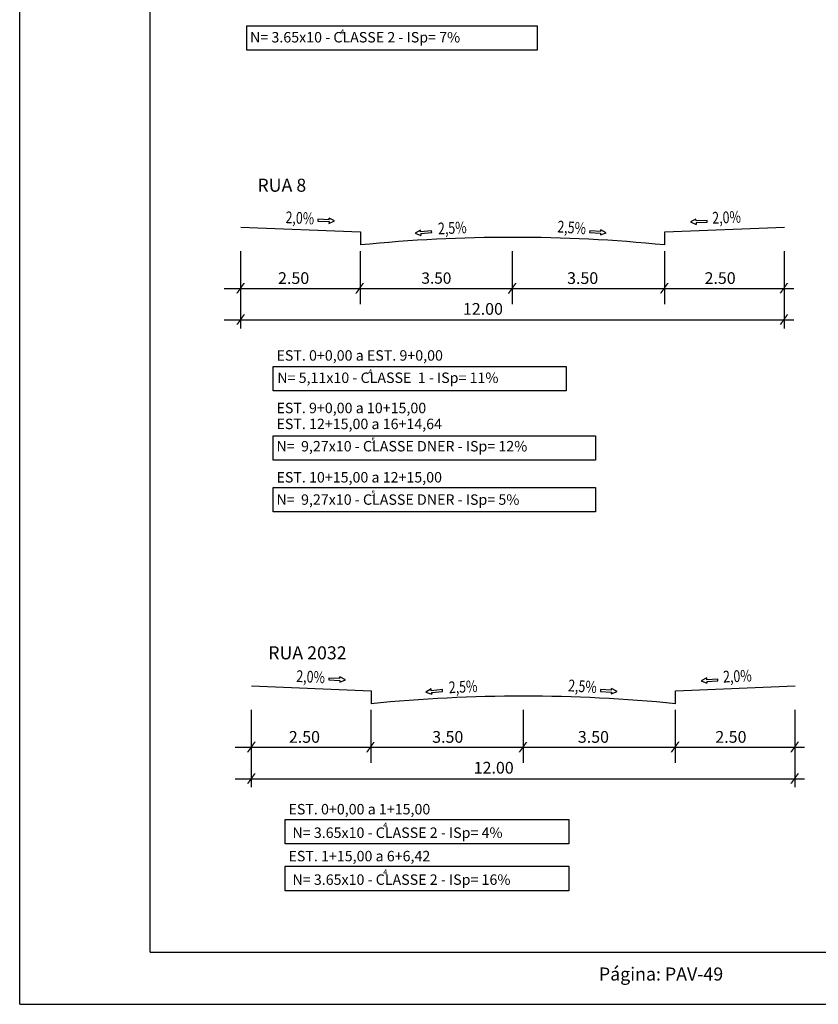
# Model space of a CAD drawing. Extents: x 189897 to 191105, y 1676930 to 1677396.
# Drawn here: x 189897 to 189958, y 1677248 to 1677323 of the extents above; entities that cross this region are included whole.
import ezdxf
from ezdxf.enums import TextEntityAlignment as Align

# ---------------------------------------------------------------- set-up
doc = ezdxf.new("R2010")
doc.units = 0
doc.header["$LTSCALE"] = 25.4
doc.header["$MEASUREMENT"] = 0
doc.linetypes.add('LIN0', pattern=[0])
doc.layers.add('GABARITOS', color=7, linetype='CONTINUOUS')
doc.layers.add('GERAL', color=7, linetype='CONTINUOUS')
doc.styles.add('ROMANS', font='romans', dxfattribs={"height": 2.5})
doc.styles.add('SECTIP', font='swisse.ttf', dxfattribs={"height": 2})

msp = doc.modelspace()

# ---------------------------------------------------------------- linework, layer by layer
at = {"layer": 'GABARITOS', "color": 42}
for p, q in [((189919.766, 1677308.07), (189919.76, 1677307.933)), ((189919.76, 1677307.933), (189920.611, 1677307.897)), ((189920.616, 1677308.033), (189919.766, 1677308.07)), ((189920.605, 1677307.761), (189921.039, 1677307.947)), ((189920.611, 1677307.897), (189920.605, 1677307.761)), ((189920.616, 1677308.033), (189920.622, 1677308.17)), ((189921.039, 1677307.947), (189920.622, 1677308.17)), ((189948.733, 1677308.088), (189948.317, 1677307.865)), ((189948.317, 1677307.865), (189948.751, 1677307.679)), ((189948.739, 1677307.952), (189948.733, 1677308.088)), ((189949.59, 1677307.99), (189948.739, 1677307.952)), ((189948.745, 1677307.816), (189949.596, 1677307.854)), ((189948.745, 1677307.816), (189948.751, 1677307.679)), ((189949.596, 1677307.854), (189949.59, 1677307.99)), ((189927.614, 1677307.245), (189927.209, 1677307.002)), ((189927.627, 1677307.11), (189927.614, 1677307.245)), ((189928.475, 1677307.191), (189927.627, 1677307.11)), ((189927.64, 1677306.974), (189928.488, 1677307.055)), ((189928.488, 1677307.055), (189928.475, 1677307.191)), ((189940.589, 1677307.194), (189940.58, 1677307.058)), ((189940.58, 1677307.058), (189941.43, 1677307.004)), ((189941.439, 1677307.14), (189940.589, 1677307.194)), ((189941.422, 1677306.868), (189941.859, 1677307.045)), ((189941.439, 1677307.14), (189941.447, 1677307.276)), ((189941.859, 1677307.045), (189941.447, 1677307.276)), ((189927.209, 1677307.002), (189927.653, 1677306.838)), ((189927.64, 1677306.974), (189927.653, 1677306.838)), ((189941.43, 1677307.004), (189941.422, 1677306.868)), ((189920.592, 1677272.91), (189920.586, 1677272.774)), ((189920.586, 1677272.774), (189921.437, 1677272.737)), ((189921.443, 1677272.873), (189920.592, 1677272.91)), ((189921.432, 1677272.601), (189921.866, 1677272.787)), ((189921.437, 1677272.737), (189921.432, 1677272.601)), ((189921.443, 1677272.873), (189921.449, 1677273.01)), ((189921.866, 1677272.787), (189921.449, 1677273.01)), ((189949.56, 1677272.928), (189949.143, 1677272.705)), ((189949.143, 1677272.705), (189949.578, 1677272.519)), ((189949.566, 1677272.792), (189949.56, 1677272.928)), ((189950.417, 1677272.83), (189949.566, 1677272.792)), ((189949.572, 1677272.656), (189950.423, 1677272.694)), ((189949.572, 1677272.656), (189949.578, 1677272.519)), ((189950.423, 1677272.694), (189950.417, 1677272.83)), ((189928.44, 1677272.086), (189928.036, 1677271.842)), ((189928.036, 1677271.842), (189928.479, 1677271.679)), ((189928.453, 1677271.95), (189928.44, 1677272.086)), ((189929.301, 1677272.031), (189928.453, 1677271.95)), ((189928.466, 1677271.814), (189929.314, 1677271.895)), ((189928.466, 1677271.814), (189928.479, 1677271.679)), ((189929.314, 1677271.895), (189929.301, 1677272.031)), ((189941.415, 1677272.034), (189941.407, 1677271.898)), ((189941.407, 1677271.898), (189942.257, 1677271.844)), ((189942.265, 1677271.98), (189941.415, 1677272.034)), ((189942.248, 1677271.708), (189942.686, 1677271.885)), ((189942.257, 1677271.844), (189942.248, 1677271.708)), ((189942.265, 1677271.98), (189942.274, 1677272.116)), ((189942.686, 1677271.885), (189942.274, 1677272.116))]:
    msp.add_line(p, q, dxfattribs=at)
at = {"layer": 'GABARITOS', "color": 3, "linetype": 'LIN0'}
for p, q in [((189913.847, 1677307.475), (189923.014, 1677307.108)), ((189923.014, 1677307.108), (189923.014, 1677306.108)), ((189946.347, 1677307.108), (189955.514, 1677307.475)), ((189946.347, 1677306.108), (189946.347, 1677307.108)), ((189923.014, 1677306.108), (189923.014, 1677306.108)), ((189914.674, 1677272.315), (189923.841, 1677271.949)), ((189947.174, 1677271.949), (189956.341, 1677272.315)), ((189923.841, 1677271.949), (189923.841, 1677270.949)), ((189947.174, 1677270.949), (189947.174, 1677271.949)), ((189923.841, 1677270.949), (189923.841, 1677270.949))]:
    msp.add_line(p, q, dxfattribs=at)
at = {"layer": 'GABARITOS', "color": 42, "linetype": 'LIN0'}
for p, q in [((189913.843, 1677299.712), (189913.843, 1677305.635)), ((189923.014, 1677301.573), (189923.014, 1677305.635)), ((189934.681, 1677301.573), (189934.681, 1677305.635)), ((189946.347, 1677301.573), (189946.347, 1677305.635)), ((189955.514, 1677299.712), (189955.514, 1677305.635)), ((189912.581, 1677302.773), (189956.235, 1677302.773)), ((189912.581, 1677300.36), (189956.235, 1677300.36)), ((189914.67, 1677264.552), (189914.67, 1677270.475)), ((189923.841, 1677266.413), (189923.841, 1677270.475)), ((189935.508, 1677266.413), (189935.508, 1677270.475)), ((189947.174, 1677266.413), (189947.174, 1677270.475)), ((189956.341, 1677264.552), (189956.341, 1677270.475)), ((189913.408, 1677267.613), (189957.061, 1677267.613)), ((189913.408, 1677265.201), (189957.061, 1677265.201))]:
    msp.add_line(p, q, dxfattribs=at)
at = {"layer": 'GABARITOS'}
for points in [[(189914.308, 1677322.89), (189936.572, 1677322.89), (189936.572, 1677321.019), (189914.308, 1677321.019)], [(189916.332, 1677296.798), (189938.776, 1677296.798), (189938.776, 1677294.927), (189916.332, 1677294.927)], [(189916.332, 1677291.489), (189941.034, 1677291.489), (189941.034, 1677289.618), (189916.332, 1677289.618)], [(189916.332, 1677287.522), (189941.034, 1677287.522), (189941.034, 1677285.651), (189916.332, 1677285.651)], [(189917.252, 1677262.089), (189939.002, 1677262.089), (189939.002, 1677260.218), (189917.252, 1677260.218)], [(189917.252, 1677258.494), (189939.002, 1677258.494), (189939.002, 1677256.623), (189917.252, 1677256.623)]]:
    msp.add_lwpolyline(points, close=True, dxfattribs=at)
at = {"layer": 'GABARITOS', "color": 3, "linetype": 'LIN0'}
for centre in [(189934.681, 1677188.85), (189935.508, 1677153.69)]:
    msp.add_arc(centre, 117.837, 84.31804, 95.68196, dxfattribs=at)
at = {"layer": 'GERAL', "color": 7}
for q in [(189896.904, 1677396.416), (190001.904, 1677247.916)]:
    msp.add_line((189896.904, 1677247.916), q, dxfattribs=at)
at = {"layer": 'GERAL', "color": 0}
for q in [(189906.904, 1677392.416), (189997.904, 1677251.916)]:
    msp.add_line((189906.904, 1677251.916), q, dxfattribs=at)

# ---------------------------------------------------------------- texts
at = {"layer": 'GABARITOS', "color": 7, "style": 'SECTIP'}
for s, height, p in [('N= 3.65x10 - CLASSE 2 - ISp= 7%', 0.8, (189914.56, 1677321.622)), ('4', 0.4, (189921.475, 1677322.24)), ('EST. 0+0,00 a EST. 9+0,00', 0.8, (189916.585, 1677297.239)), ('4', 0.4, (189923.618, 1677296.186)), ('N= 5,11x10 - CLASSE  1 - ISp= 11%', 0.8, (189916.646, 1677295.53)), ('EST. 9+0,00 a 10+15,00', 0.8, (189916.585, 1677293.211)), ('EST. 12+15,00 a 16+14,64', 0.8, (189916.585, 1677291.991)), ('5', 0.4, (189923.847, 1677290.936)), ('N=  9,27x10 - CLASSE DNER - ISp= 12%', 0.8, (189916.585, 1677290.282)), ('EST. 10+15,00 a 12+15,00', 0.8, (189916.585, 1677287.902)), ('N=  9,27x10 - CLASSE DNER - ISp= 5%', 0.8, (189916.585, 1677286.193)), ('5', 0.4, (189923.847, 1677286.879)), ('EST. 0+0,00 a 1+15,00', 0.8, (189917.504, 1677262.469)), ('4', 0.4, (189924.766, 1677261.447)), ('N= 3.65x10 - CLASSE 2 - ISp= 4%', 0.8, (189917.809, 1677260.666)), ('EST. 1+15,00 a 6+6,42', 0.8, (189917.504, 1677258.874)), ('4', 0.4, (189924.766, 1677257.852)), ('N= 3.65x10 - CLASSE 2 - ISp= 16%', 0.8, (189917.809, 1677257.071)), ('Página: PAV-49', 1, (189941.295, 1677249.737))]:
    msp.add_text(s, height=height, dxfattribs=at).set_placement(p)
at = {"layer": 'GABARITOS', "color": 1, "style": 'SECTIP'}
for s, p in [('RUA 8', (189915.123, 1677310.182)), ('RUA 2032', (189915.949, 1677274.35))]:
    msp.add_text(s, height=1, dxfattribs=at).set_placement(p)
at = {"layer": 'GABARITOS', "color": 42, "style": 'SECTIP', "width": 0.709193}
for s, rotation, p, p2 in [('2,0%', 357.28972, (189917.261, 1677307.781), (189919.454, 1677307.677)), ('2,0%', 2.34861, (189950.003, 1677307.728), (189952.197, 1677307.818)), ('2,5%', 2.74696, (189928.985, 1677306.909), (189931.178, 1677307.014)), ('2,5%', 356.10891, (189938.089, 1677307.07), (189940.279, 1677306.921)), ('2,0%', 357.28972, (189918.088, 1677272.621), (189920.28, 1677272.517)), ('2,0%', 2.34861, (189950.83, 1677272.568), (189953.024, 1677272.658)), ('2,5%', 2.74696, (189929.812, 1677271.749), (189932.005, 1677271.854)), ('2,5%', 356.10891, (189938.916, 1677271.91), (189941.106, 1677271.761))]:
    msp.add_text(s, height=0.9, rotation=rotation, dxfattribs=at).set_placement(p, p2, align=Align.FIT)
at = {"layer": 'GABARITOS', "color": 42, "style": 'SECTIP'}
for s, height, p in [('2.50', 0.9, (189916.707, 1677303.116)), ('3.50', 0.8667, (189927.692, 1677303.133)), ('3.50', 0.9, (189938.856, 1677303.116)), ('2.50', 0.9, (189949.393, 1677303.116)), ('12.00', 0.9, (189930.874, 1677300.755)), ('2.50', 0.9, (189917.534, 1677267.956)), ('3.50', 0.9, (189928.519, 1677267.956)), ('3.50', 0.9, (189939.683, 1677267.956)), ('2.50', 0.9, (189950.219, 1677267.956)), ('12.00', 0.9, (189931.7, 1677265.595))]:
    msp.add_text(s, height=height, dxfattribs=at).set_placement(p)
at = {"layer": 'GABARITOS', "color": 42, "style": 'ROMANS', "width": 1.283333}
for p, p2 in [((189913.471, 1677302.543), (189914.205, 1677302.543)), ((189922.595, 1677302.531), (189923.328, 1677302.531)), ((189934.284, 1677302.531), (189935.018, 1677302.531)), ((189945.946, 1677302.543), (189946.68, 1677302.543)), ((189955.11, 1677302.543), (189955.843, 1677302.543)), ((189913.471, 1677300.131), (189914.205, 1677300.131)), ((189955.11, 1677300.131), (189955.843, 1677300.131)), ((189914.298, 1677267.384), (189915.031, 1677267.384)), ((189923.422, 1677267.371), (189924.155, 1677267.371)), ((189935.111, 1677267.371), (189935.845, 1677267.371)), ((189946.773, 1677267.384), (189947.507, 1677267.384)), ((189955.936, 1677267.384), (189956.67, 1677267.384)), ((189914.298, 1677264.971), (189915.031, 1677264.971)), ((189955.936, 1677264.971), (189956.67, 1677264.971))]:
    msp.add_text('/', height=0.6, dxfattribs=at).set_placement(p, p2, align=Align.FIT)

doc.saveas('drawing.dxf')
